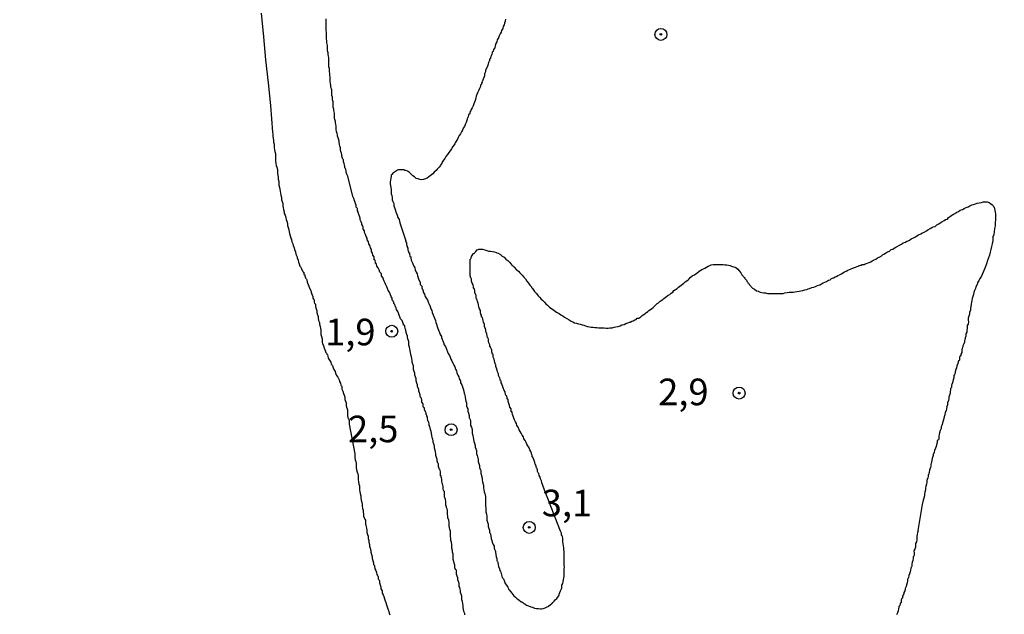
# Model space of a CAD drawing. Units: inches. Extents: x 192780 to 195189, y 1649350 to 1652125.
# Drawn here: x 194784 to 194877, y 1651806 to 1651862 of the extents above; entities that cross this region are included whole.
import ezdxf
from ezdxf.enums import TextEntityAlignment as Align

# ---------------------------------------------------------------- set-up
doc = ezdxf.new("R2010")
doc.units = ezdxf.units.IN
doc.header["$MEASUREMENT"] = 0
for name, color, linetype in [('IMAGEM', 7, 'Continuous'), ('V-CURVA_DE_NIVEL', 4, 'Continuous'), ('V-PONTO_DE_APARELHO', 4, 'Continuous'), ('V-TEXTO_DE_ALTIMETRIA', 7, 'Continuous')]:
    doc.layers.add(name, color=color, linetype=linetype)
picture_1 = doc.add_image_def('image1.jpg', size_in_pixel=(4015, 4626))

# ---------------------------------------------------------------- blocks, each defined once
blk = doc.blocks.new('805')
at = {"color": 0, "linetype": 'ByBlock', "lineweight": -2}
for radius in [0.562, 0.0806]:
    blk.add_circle((0.003, 0.002), radius, dxfattribs=at)

msp = doc.modelspace()

# ---------------------------------------------------------------- linework, layer by layer
at = {"layer": 'V-CURVA_DE_NIVEL'}
for points in [[(194806.93, 1651862.73), (194807.13, 1651860.49), (194807.33, 1651858.33), (194807.59, 1651856.18), (194807.78, 1651854.05), (194807.99, 1651851.53), (194808.02, 1651851.34), (194808.02, 1651851.16), (194808.04, 1651850.95), (194808.08, 1651850.78), (194808.08, 1651850.6), (194808.14, 1651850.39), (194808.14, 1651850.22), (194808.14, 1651850.05), (194808.17, 1651849.87), (194808.21, 1651849.7), (194808.25, 1651849.53), (194808.27, 1651849.36), (194808.27, 1651849.14), (194808.27, 1651848.97), (194808.27, 1651848.8), (194808.3, 1651848.58), (194808.34, 1651848.41), (194808.38, 1651848.24), (194808.45, 1651848.02), (194808.45, 1651847.85), (194808.45, 1651847.68), (194808.47, 1651847.46), (194808.51, 1651847.29), (194808.51, 1651847.12), (194808.57, 1651846.9), (194808.57, 1651846.73), (194808.57, 1651846.56), (194808.64, 1651846.34), (194808.68, 1651846.17), (194808.7, 1651846), (194808.73, 1651845.79), (194808.77, 1651845.61), (194808.83, 1651845.4), (194808.83, 1651845.18), (194808.9, 1651845.01), (194808.94, 1651844.84), (194808.96, 1651844.62), (194808.98, 1651844.45), (194809.03, 1651844.28), (194809.09, 1651844.06), (194809.09, 1651843.89), (194809.16, 1651843.72), (194809.24, 1651843.51), (194809.26, 1651843.33), (194809.33, 1651843.16), (194809.39, 1651842.95), (194809.39, 1651842.77), (194809.46, 1651842.56), (194809.52, 1651842.34), (194809.54, 1651842.17), (194809.59, 1651842), (194809.65, 1651841.78), (194809.72, 1651841.61), (194809.72, 1651841.55), (194809.78, 1651841.44), (194809.8, 1651841.22), (194809.89, 1651841.05), (194809.91, 1651840.88), (194810.02, 1651840.67), (194810.04, 1651840.49), (194810.15, 1651840.28), (194810.19, 1651840.06), (194810.28, 1651839.89), (194810.3, 1651839.72), (194810.38, 1651839.5), (194810.42, 1651839.33), (194810.49, 1651839.16), (194810.55, 1651838.94), (194810.64, 1651838.86), (194810.68, 1651838.77), (194810.75, 1651838.6), (194810.79, 1651838.53), (194810.81, 1651838.49), (194810.83, 1651838.43), (194810.87, 1651838.39), (194810.94, 1651838.36), (194810.94, 1651838.21), (194810.94, 1651838.15), (194811.01, 1651838.13), (194811.03, 1651838.04), (194811.07, 1651837.83), (194811.11, 1651837.78), (194811.11, 1651837.78), (194811.18, 1651837.72), (194811.2, 1651837.65), (194811.24, 1651837.44), (194811.33, 1651837.22), (194811.39, 1651837.05), (194811.46, 1651836.88), (194811.57, 1651836.66), (194811.63, 1651836.49), (194811.67, 1651836.32), (194811.76, 1651836.1), (194811.76, 1651836.04), (194811.78, 1651835.93), (194811.84, 1651835.84), (194811.89, 1651835.76), (194811.89, 1651835.65), (194811.91, 1651835.55), (194811.93, 1651835.44), (194812, 1651835.42), (194812.02, 1651835.37), (194812.02, 1651835.16), (194812.08, 1651834.94), (194812.15, 1651834.77), (194812.15, 1651834.6), (194812.21, 1651834.38), (194812.27, 1651834.21), (194812.27, 1651834.04), (194812.32, 1651833.82), (194812.4, 1651833.65), (194812.4, 1651833.48), (194812.45, 1651833.27), (194812.49, 1651833.09), (194812.53, 1651832.92), (194812.53, 1651832.71), (194812.53, 1651832.53), (194812.58, 1651832.32), (194812.66, 1651832.1), (194812.66, 1651831.93), (194812.66, 1651831.76), (194812.68, 1651831.63), (194812.75, 1651831.54), (194812.77, 1651831.46), (194812.81, 1651831.37), (194812.83, 1651831.2), (194812.9, 1651831.13), (194812.9, 1651831.02), (194812.96, 1651830.98), (194812.96, 1651830.92), (194812.98, 1651830.81), (194813.05, 1651830.77), (194813.09, 1651830.68), (194813.14, 1651830.62), (194813.18, 1651830.47), (194813.22, 1651830.3), (194813.35, 1651830.12), (194813.46, 1651829.91), (194813.5, 1651829.74), (194813.61, 1651829.61), (194813.69, 1651829.39), (194813.74, 1651829.22), (194813.87, 1651829.05), (194813.91, 1651828.88), (194814, 1651828.66), (194814.12, 1651828.51), (194814.25, 1651828.27), (194814.27, 1651828.1), (194814.38, 1651827.93), (194814.41, 1651827.76), (194814.47, 1651827.69), (194814.49, 1651827.61), (194814.51, 1651827.54), (194814.51, 1651827.37), (194814.6, 1651827.2), (194814.64, 1651826.98), (194814.71, 1651826.81), (194814.77, 1651826.64), (194814.77, 1651826.42), (194814.84, 1651826.25), (194814.9, 1651826.08), (194814.9, 1651825.86), (194814.94, 1651825.69), (194814.99, 1651825.52), (194815.03, 1651825.45), (194815.03, 1651825.31), (194815.03, 1651825.13), (194815.03, 1651824.92), (194815.07, 1651824.7), (194815.12, 1651824.63), (194815.14, 1651824.53), (194815.18, 1651824.44), (194815.2, 1651824.36), (194815.2, 1651824.14), (194815.2, 1651824.08), (194815.71, 1651821.31), (194815.72, 1651820.96), (194815.76, 1651820.74), (194815.8, 1651820.57), (194815.85, 1651820.4), (194815.85, 1651820.19), (194815.85, 1651820.01), (194815.89, 1651819.8), (194815.89, 1651819.8), (194815.95, 1651819.58), (194816, 1651819.41), (194816.02, 1651819.24), (194816.02, 1651819.02), (194816.02, 1651818.85), (194816.06, 1651818.68), (194816.1, 1651818.46), (194816.15, 1651818.29), (194816.15, 1651818.12), (194816.15, 1651817.91), (194816.19, 1651817.73), (194816.23, 1651817.56), (194816.28, 1651817.35), (194816.28, 1651817.17), (194816.32, 1651816.96), (194816.36, 1651816.74), (194816.4, 1651816.57), (194816.4, 1651816.4), (194816.45, 1651816.18), (194816.49, 1651816.01), (194816.51, 1651815.84), (194816.53, 1651815.62), (194816.53, 1651815.45), (194816.58, 1651815.28), (194816.62, 1651815.23), (194816.67, 1651815.15), (194816.71, 1651815.07), (194816.71, 1651814.89), (194816.71, 1651814.68), (194816.75, 1651814.61), (194816.77, 1651814.46), (194816.82, 1651814.29), (194816.84, 1651814.12), (194816.86, 1651813.9), (194816.9, 1651813.73), (194816.96, 1651813.56), (194816.96, 1651813.34), (194817.03, 1651813.17), (194817.03, 1651813), (194817.09, 1651812.79), (194817.09, 1651812.61), (194817.16, 1651812.44), (194817.22, 1651812.23), (194817.22, 1651812.05), (194817.29, 1651811.84), (194817.35, 1651811.62), (194817.35, 1651811.45), (194817.42, 1651811.28), (194817.48, 1651811.06), (194817.48, 1651810.89), (194817.55, 1651810.81), (194817.57, 1651810.72), (194817.61, 1651810.5), (194817.68, 1651810.33), (194817.74, 1651810.16), (194817.8, 1651809.95), (194817.85, 1651809.88), (194817.89, 1651809.79), (194817.91, 1651809.77), (194817.91, 1651809.7), (194817.91, 1651809.56), (194817.96, 1651809.49), (194818, 1651809.43), (194818.02, 1651809.34), (194818.04, 1651809.17), (194818.11, 1651809), (194818.17, 1651808.78), (194818.17, 1651808.61), (194818.28, 1651808.44), (194818.3, 1651808.22), (194818.38, 1651808.05), (194818.43, 1651807.88), (194818.49, 1651807.67), (194818.56, 1651807.49), (194818.62, 1651807.32), (194818.69, 1651807.11), (194818.77, 1651806.93), (194818.81, 1651806.72), (194818.92, 1651806.5), (194818.94, 1651806.33), (194819.01, 1651806.16)], [(194826.04, 1651806.16), (194826.04, 1651806.29), (194826, 1651806.42), (194825.96, 1651806.5), (194825.91, 1651806.89), (194825.91, 1651807.06), (194825.87, 1651807.23), (194825.83, 1651807.41), (194825.78, 1651807.58), (194825.78, 1651807.75), (194825.78, 1651807.92), (194825.72, 1651808.1), (194825.66, 1651808.27), (194825.66, 1651808.44), (194825.61, 1651808.61), (194825.59, 1651808.67), (194825.59, 1651808.67), (194825.57, 1651808.76), (194825.53, 1651808.78), (194825.53, 1651808.84), (194825.53, 1651808.96), (194825.53, 1651809.13), (194825.48, 1651809.21), (194825.46, 1651809.3), (194825.4, 1651809.47), (194825.4, 1651809.64), (194825.33, 1651809.82), (194825.27, 1651809.99), (194825.27, 1651810.16), (194825.27, 1651810.33), (194825.25, 1651810.4), (194825.18, 1651810.44), (194825.16, 1651810.48), (194825.14, 1651810.5), (194825.12, 1651810.59), (194825.1, 1651810.68), (194825.1, 1651810.85), (194825.05, 1651811.02), (194825.01, 1651811.19), (194824.97, 1651811.37), (194824.97, 1651811.54), (194824.97, 1651811.71), (194824.97, 1651811.88), (194824.9, 1651812.05), (194824.88, 1651812.23), (194824.84, 1651812.44), (194824.84, 1651812.61), (194824.84, 1651812.79), (194824.79, 1651813), (194824.75, 1651813.17), (194824.73, 1651813.34), (194824.71, 1651813.52), (194824.71, 1651813.69), (194824.71, 1651813.86), (194824.69, 1651814.03), (194824.64, 1651814.2), (194824.6, 1651814.38), (194824.58, 1651814.55), (194824.58, 1651814.72), (194824.58, 1651814.89), (194824.54, 1651815.07), (194824.47, 1651815.28), (194824.45, 1651815.45), (194824.43, 1651815.62), (194824.41, 1651815.8), (194824.41, 1651815.97), (194824.38, 1651816.14), (194824.36, 1651816.18), (194824.34, 1651816.23), (194824.32, 1651816.31), (194824.28, 1651816.49), (194824.28, 1651816.66), (194824.28, 1651816.83), (194824.24, 1651817), (194824.19, 1651817.09), (194824.19, 1651817.15), (194824.17, 1651817.17), (194824.15, 1651817.22), (194824.15, 1651817.35), (194824.15, 1651817.52), (194824.13, 1651817.69), (194824.13, 1651817.77), (194824.06, 1651817.86), (194824.02, 1651818.03), (194824.02, 1651818.21), (194824, 1651818.38), (194823.95, 1651818.46), (194823.93, 1651818.55), (194823.89, 1651818.72), (194823.89, 1651818.89), (194823.87, 1651819.07), (194823.83, 1651819.09), (194823.83, 1651819.22), (194823.78, 1651819.24), (194823.78, 1651819.28), (194823.76, 1651819.34), (194823.76, 1651819.41), (194823.76, 1651819.58), (194823.72, 1651819.76), (194823.7, 1651819.8), (194823.68, 1651819.84), (194823.63, 1651819.93), (194823.59, 1651820.1), (194823.59, 1651820.27), (194823.57, 1651820.35), (194823.52, 1651820.44), (194823.46, 1651820.62), (194823.46, 1651820.79), (194823.4, 1651820.96), (194823.33, 1651821.13), (194823.33, 1651821.3), (194823.31, 1651821.48), (194823.27, 1651821.65), (194823.2, 1651821.82), (194823.2, 1651821.99), (194823.18, 1651822.16), (194823.14, 1651822.23), (194823.14, 1651822.23), (194823.12, 1651822.29), (194823.09, 1651822.34), (194823.07, 1651822.4), (194823.07, 1651822.51), (194823.05, 1651822.68), (194823.03, 1651822.7), (194823.03, 1651822.79), (194822.99, 1651822.85), (194822.94, 1651823.03), (194822.92, 1651823.24), (194822.88, 1651823.41), (194822.82, 1651823.58), (194822.79, 1651823.76), (194822.75, 1651823.82), (194822.75, 1651823.91), (194822.71, 1651823.93), (194822.69, 1651823.95), (194822.69, 1651824.1), (194822.66, 1651824.27), (194822.62, 1651824.35), (194822.58, 1651824.44), (194822.56, 1651824.62), (194822.53, 1651824.79), (194822.49, 1651824.81), (194822.49, 1651824.92), (194822.45, 1651824.96), (194822.43, 1651824.98), (194822.43, 1651825.13), (194822.37, 1651825.26), (194822.26, 1651825.48), (194822.26, 1651825.61), (194822.19, 1651825.65), (194822.17, 1651825.65), (194822.13, 1651825.82), (194822.13, 1651825.99), (194822.02, 1651826.17), (194822, 1651826.34), (194821.98, 1651826.51), (194821.96, 1651826.55), (194821.91, 1651826.55), (194821.87, 1651826.68), (194821.87, 1651826.85), (194821.8, 1651827.03), (194821.74, 1651827.2), (194821.74, 1651827.37), (194821.68, 1651827.47), (194821.61, 1651827.63), (194821.61, 1651827.8), (194821.55, 1651827.95), (194821.48, 1651828.15), (194821.48, 1651828.36), (194821.42, 1651828.53), (194821.35, 1651828.7), (194821.35, 1651828.88), (194821.29, 1651829.05), (194821.24, 1651829.22), (194821.22, 1651829.39), (194821.22, 1651829.57), (194821.16, 1651829.74), (194821.09, 1651829.91), (194821.09, 1651830.08), (194821.07, 1651830.25), (194821.03, 1651830.43), (194820.97, 1651830.64), (194820.95, 1651830.81), (194820.92, 1651830.98), (194820.88, 1651831.16), (194820.86, 1651831.33), (194820.79, 1651831.5), (194820.79, 1651831.67), (194820.79, 1651831.85), (194820.73, 1651832.02), (194820.66, 1651832.19), (194820.66, 1651832.36), (194820.6, 1651832.53), (194820.54, 1651832.71), (194820.51, 1651832.92), (194820.47, 1651833.02), (194820.45, 1651833.09), (194820.41, 1651833.27), (194820.41, 1651833.33), (194820.34, 1651833.39), (194820.3, 1651833.39), (194820.28, 1651833.48), (194820.23, 1651833.65), (194820.15, 1651833.82), (194820.02, 1651834), (194819.95, 1651834.17), (194819.89, 1651834.34), (194819.82, 1651834.51), (194819.76, 1651834.69), (194819.63, 1651834.86), (194819.61, 1651835.03), (194819.57, 1651835.07), (194819.5, 1651835.2), (194819.48, 1651835.35), (194819.44, 1651835.37), (194819.42, 1651835.37), (194819.37, 1651835.42), (194819.37, 1651835.55), (194819.37, 1651835.55), (194819.33, 1651835.63), (194819.31, 1651835.67), (194819.29, 1651835.69), (194819.26, 1651835.72), (194819.24, 1651835.82), (194819.22, 1651835.93), (194819.16, 1651836.04), (194819.12, 1651836.04), (194819.12, 1651836.1), (194819.07, 1651836.25), (194818.96, 1651836.49), (194818.86, 1651836.66), (194818.79, 1651836.84), (194818.73, 1651837.01), (194818.62, 1651837.18), (194818.58, 1651837.35), (194818.47, 1651837.52), (194818.4, 1651837.7), (194818.34, 1651837.87), (194818.23, 1651838.04), (194818.21, 1651838.21), (194818.08, 1651838.39), (194818, 1651838.6), (194817.91, 1651838.77), (194817.78, 1651838.94), (194817.76, 1651839.12), (194817.72, 1651839.2), (194817.67, 1651839.2), (194817.65, 1651839.29), (194817.63, 1651839.46), (194817.59, 1651839.54), (194817.54, 1651839.54), (194817.52, 1651839.63), (194817.52, 1651839.81), (194817.41, 1651839.98), (194817.39, 1651840.15), (194817.29, 1651840.32), (194817.27, 1651840.49), (194817.18, 1651840.67), (194817.14, 1651840.88), (194817.03, 1651841.05), (194817.01, 1651841.22), (194816.88, 1651841.4), (194816.88, 1651841.57), (194816.77, 1651841.74), (194816.73, 1651841.91), (194816.62, 1651842.09), (194816.62, 1651842.26), (194816.51, 1651842.43), (194816.49, 1651842.6), (194816.43, 1651842.77), (194816.36, 1651842.84), (194816.36, 1651842.95), (194816.3, 1651843.12), (194816.23, 1651843.29), (194816.23, 1651843.46), (194816.15, 1651843.63), (194816.1, 1651843.81), (194816.04, 1651843.98), (194816.02, 1651844.06), (194815.97, 1651844.15), (194815.97, 1651844.32), (194815.95, 1651844.4), (194815.85, 1651844.49), (194815.85, 1651844.51), (194815.85, 1651844.67), (194815.78, 1651844.84), (194815.72, 1651845.01), (194815.67, 1651845.18), (194815.65, 1651845.22), (194815.63, 1651845.29), (194815.59, 1651845.36), (194815.52, 1651845.5), (194815.05, 1651847.4), (194814.97, 1651847.59), (194814.9, 1651847.76), (194814.9, 1651847.89), (194814.86, 1651848.02), (194814.86, 1651848.06), (194814.84, 1651848.08), (194814.81, 1651848.13), (194814.77, 1651848.2), (194814.77, 1651848.32), (194814.75, 1651848.45), (194814.71, 1651848.58), (194814.64, 1651848.75), (194814.64, 1651848.93), (194814.6, 1651849.01), (194814.55, 1651849.1), (194814.51, 1651849.27), (194814.51, 1651849.44), (194814.45, 1651849.57), (194814.41, 1651849.7), (194814.38, 1651849.87), (194814.36, 1651850.05), (194814.32, 1651850.22), (194814.28, 1651850.39), (194814.25, 1651850.56), (194814.25, 1651850.69), (194814.23, 1651850.78), (194814.23, 1651850.78), (194814.21, 1651850.82), (194814.15, 1651850.99), (194814.1, 1651851.16), (194814.08, 1651851.29), (194814.06, 1651851.42), (194814, 1651851.59), (194813.95, 1651851.77), (194813.95, 1651851.94), (194813.95, 1651852.11), (194813.93, 1651852.28), (194813.89, 1651852.41), (194813.89, 1651852.54), (194813.85, 1651852.71), (194813.82, 1651852.88), (194813.82, 1651853.01), (194813.82, 1651853.14), (194813.8, 1651853.32), (194813.78, 1651853.44), (194813.76, 1651853.57), (194813.74, 1651853.7), (194813.69, 1651853.87), (194813.69, 1651854.05), (194813.69, 1651854.22), (194813.67, 1651854.39), (194813.63, 1651854.56), (194813.61, 1651854.69), (194813.61, 1651854.82), (194813.57, 1651854.99), (194813.57, 1651855.17), (194813.57, 1651855.34), (194813.57, 1651855.51), (194813.53, 1651855.59), (194813.5, 1651855.68), (194813.46, 1651855.81), (194813.46, 1651855.94), (194813.42, 1651856.11), (194813.39, 1651856.28), (194813.39, 1651856.41), (194813.39, 1651856.54), (194813.39, 1651856.71), (194813.37, 1651856.89), (194813.37, 1651857.06), (194813.33, 1651857.23), (194813.33, 1651857.4), (194813.33, 1651857.53), (194813.29, 1651857.66), (194813.29, 1651857.83), (194813.26, 1651858), (194813.26, 1651858.13), (194813.26, 1651858.26), (194813.26, 1651858.44), (194813.26, 1651858.56), (194813.24, 1651858.69), (194813.2, 1651858.82), (194813.2, 1651858.99), (194813.16, 1651859.17), (194813.14, 1651859.34), (194813.14, 1651859.51), (194813.14, 1651859.68), (194813.12, 1651859.81), (194813.09, 1651859.94), (194813.09, 1651860.11), (194813.07, 1651860.29), (194813.07, 1651860.46), (194813.07, 1651860.63), (194813.07, 1651860.8), (194813.05, 1651860.93), (194813.03, 1651861.06), (194813.03, 1651861.23), (194813.03, 1651861.4), (194813.03, 1651861.53), (194813.03, 1651861.66), (194813.01, 1651861.83), (194813.03, 1651862.01), (194813.03, 1651862.18)], [(194829.87, 1651862.14), (194829.83, 1651861.96), (194829.79, 1651861.79), (194829.74, 1651861.62), (194829.66, 1651861.45), (194829.61, 1651861.27), (194829.5, 1651861.1), (194829.46, 1651860.93), (194829.36, 1651860.76), (194829.29, 1651860.59), (194829.23, 1651860.41), (194829.1, 1651860.2), (194829.07, 1651860.03), (194828.97, 1651859.85), (194828.9, 1651859.64), (194828.86, 1651859.47), (194828.75, 1651859.3), (194828.71, 1651859.12), (194828.62, 1651859.06), (194828.62, 1651858.95), (194828.6, 1651858.82), (194828.56, 1651858.78), (194828.52, 1651858.76), (194828.5, 1651858.61), (194828.47, 1651858.54), (194828.47, 1651858.46), (194828.43, 1651858.44), (194828.41, 1651858.41), (194828.37, 1651858.35), (194828.37, 1651858.26), (194828.34, 1651858.18), (194828.32, 1651858.13), (194828.28, 1651858.09), (194828.24, 1651857.92), (194828.17, 1651857.75), (194828.11, 1651857.57), (194828, 1651857.36), (194827.98, 1651857.19), (194827.91, 1651857.02), (194827.89, 1651856.84), (194827.83, 1651856.67), (194827.76, 1651856.5), (194827.72, 1651856.37), (194827.68, 1651856.33), (194827.7, 1651856.3), (194827.63, 1651856.15), (194827.61, 1651856.05), (194827.55, 1651855.98), (194827.51, 1651855.96), (194827.51, 1651855.81), (194827.42, 1651855.64), (194827.38, 1651855.47), (194827.27, 1651855.29), (194827.18, 1651855.08), (194827.12, 1651854.91), (194827.08, 1651854.73), (194827.03, 1651854.52), (194826.97, 1651854.35), (194826.9, 1651854.18), (194826.86, 1651854.09), (194826.82, 1651854), (194826.73, 1651853.83), (194826.65, 1651853.66), (194826.58, 1651853.49), (194826.52, 1651853.44), (194826.52, 1651853.32), (194826.52, 1651853.25), (194826.47, 1651853.21), (194826.41, 1651853.19), (194826.41, 1651853.14), (194826.36, 1651852.97), (194826.28, 1651852.8), (194826.23, 1651852.63), (194826.17, 1651852.45), (194826.08, 1651852.24), (194826.02, 1651852.07), (194825.91, 1651851.9), (194825.83, 1651851.72), (194825.74, 1651851.55), (194825.66, 1651851.38), (194825.66, 1651851.38), (194825.53, 1651851.21), (194825.44, 1651851.03), (194825.35, 1651850.86), (194825.25, 1651850.69), (194825.14, 1651850.52), (194825.1, 1651850.43), (194825.05, 1651850.35), (194824.92, 1651850.17), (194824.79, 1651849.96), (194824.67, 1651849.79), (194824.56, 1651849.61), (194824.41, 1651849.44), (194824.28, 1651849.23), (194824.17, 1651849.06), (194824.06, 1651848.9), (194823.93, 1651848.71), (194823.85, 1651848.54), (194823.81, 1651848.49), (194823.76, 1651848.41), (194823.63, 1651848.24), (194823.46, 1651848.06), (194823.36, 1651847.93), (194823.16, 1651847.76), (194823.05, 1651847.63), (194822.92, 1651847.52), (194822.8, 1651847.44), (194822.67, 1651847.33), (194822.52, 1651847.22), (194822.35, 1651847.16), (194822.17, 1651847.07), (194822, 1651847.05), (194821.83, 1651847.07), (194821.72, 1651847.1), (194821.66, 1651847.14), (194821.49, 1651847.18), (194821.31, 1651847.33), (194821.18, 1651847.44), (194820.97, 1651847.61), (194820.84, 1651847.74), (194820.67, 1651847.87), (194820.5, 1651847.93), (194820.43, 1651847.93), (194820.32, 1651847.98), (194820.15, 1651847.98), (194819.98, 1651848), (194819.81, 1651847.98), (194819.72, 1651847.96), (194819.63, 1651847.89), (194819.46, 1651847.78), (194819.31, 1651847.7), (194819.2, 1651847.55), (194819.16, 1651847.52), (194819.12, 1651847.48), (194819.12, 1651847.38), (194819.09, 1651847.21), (194819.07, 1651847.03), (194819.05, 1651846.86), (194819.05, 1651846.69), (194819.07, 1651846.52), (194819.1, 1651846.3), (194819.12, 1651846.13), (194819.12, 1651845.96), (194819.14, 1651845.74), (194819.2, 1651845.57), (194819.24, 1651845.4), (194819.24, 1651845.18), (194819.29, 1651845.01), (194819.37, 1651844.84), (194819.37, 1651844.62), (194819.44, 1651844.45), (194819.5, 1651844.28), (194819.57, 1651844.06), (194819.63, 1651843.89), (194819.7, 1651843.72), (194819.76, 1651843.51), (194819.87, 1651843.33), (194819.91, 1651843.16), (194819.94, 1651843.01), (194820.52, 1651841.32), (194820.49, 1651841.29), (194820.52, 1651841.22), (194820.56, 1651841.14), (194820.58, 1651840.97), (194820.64, 1651840.79), (194820.64, 1651840.73), (194820.71, 1651840.62), (194820.71, 1651840.45), (194820.73, 1651840.38), (194820.77, 1651840.34), (194820.77, 1651840.28), (194820.79, 1651840.19), (194820.84, 1651840.19), (194820.84, 1651840.06), (194820.88, 1651839.89), (194820.9, 1651839.85), (194820.97, 1651839.83), (194820.97, 1651839.72), (194821.01, 1651839.5), (194821.09, 1651839.33), (194821.18, 1651839.16), (194821.18, 1651839.16), (194821.27, 1651838.94), (194821.35, 1651838.77), (194821.4, 1651838.6), (194821.48, 1651838.39), (194821.57, 1651838.21), (194821.61, 1651838.04), (194821.68, 1651837.83), (194821.74, 1651837.65), (194821.85, 1651837.44), (194821.87, 1651837.22), (194822, 1651837.05), (194822, 1651836.88), (194822.13, 1651836.66), (194822.13, 1651836.49), (194822.26, 1651836.32), (194822.34, 1651836.1), (194822.43, 1651835.93), (194822.56, 1651835.76), (194822.62, 1651835.55), (194822.69, 1651835.37), (194822.79, 1651835.16), (194822.86, 1651834.94), (194822.94, 1651834.77), (194822.99, 1651834.6), (194823.07, 1651834.38), (194823.14, 1651834.21), (194823.2, 1651834.04), (194823.29, 1651833.82), (194823.33, 1651833.65), (194823.4, 1651833.48), (194823.46, 1651833.27), (194823.52, 1651833.09), (194823.59, 1651832.92), (194823.68, 1651832.71), (194823.72, 1651832.53), (194823.85, 1651832.34), (194823.87, 1651832.23), (194823.89, 1651832.15), (194823.93, 1651832.1), (194823.93, 1651832.04), (194823.98, 1651831.93), (194824.06, 1651831.76), (194824.11, 1651831.54), (194824.24, 1651831.39), (194824.41, 1651830.9), (194824.49, 1651830.73), (194824.62, 1651830.55), (194824.67, 1651830.38), (194824.75, 1651830.21), (194824.84, 1651830.04), (194824.92, 1651829.82), (194825.01, 1651829.65), (194825.12, 1651829.48), (194825.18, 1651829.26), (194825.27, 1651829.09), (194825.31, 1651828.92), (194825.4, 1651828.7), (194825.48, 1651828.53), (194825.53, 1651828.36), (194825.66, 1651828.15), (194825.66, 1651827.97), (194825.76, 1651827.8), (194825.83, 1651827.59), (194825.91, 1651827.41), (194825.96, 1651827.2), (194825.98, 1651826.98), (194826.02, 1651826.94), (194826.04, 1651826.81), (194826.09, 1651826.64), (194826.11, 1651826.42), (194826.15, 1651826.25), (194826.21, 1651826.08), (194826.21, 1651825.86), (194826.21, 1651825.76), (194826.28, 1651825.69), (194826.28, 1651825.63), (194826.32, 1651825.52), (194826.34, 1651825.31), (194826.41, 1651825.13), (194826.47, 1651824.92), (194826.47, 1651824.7), (194826.49, 1651824.64), (194826.52, 1651824.59), (194826.54, 1651824.53), (194826.58, 1651824.36), (194826.6, 1651824.14), (194826.6, 1651823.97), (194826.67, 1651823.8), (194826.73, 1651823.58), (194826.73, 1651823.41), (194826.73, 1651823.24), (194826.79, 1651823.03), (194826.82, 1651822.85), (194826.86, 1651822.68), (194826.9, 1651822.47), (194826.97, 1651822.29), (194827.03, 1651822.08), (194827.03, 1651821.86), (194827.08, 1651821.82), (194827.08, 1651821.73), (194827.08, 1651821.73), (194827.12, 1651821.69), (194827.14, 1651821.65), (194827.16, 1651821.52), (194827.16, 1651821.3), (194827.2, 1651821.13), (194827.25, 1651821.02), (194827.27, 1651820.96), (194827.29, 1651820.74), (194827.31, 1651820.57), (194827.33, 1651820.5), (194827.38, 1651820.4), (194827.42, 1651820.19), (194827.44, 1651820.01), (194827.46, 1651819.95), (194827.46, 1651819.88), (194827.51, 1651819.8), (194827.55, 1651819.73), (194827.55, 1651819.58), (194827.57, 1651819.41), (194827.59, 1651819.39), (194827.63, 1651819.24), (194827.68, 1651819.02), (194827.68, 1651818.85), (194827.72, 1651818.68), (194827.76, 1651818.46), (194827.81, 1651818.29), (194827.81, 1651818.12), (194827.83, 1651817.91), (194827.87, 1651817.73), (194827.89, 1651817.64), (194827.94, 1651817.56), (194827.96, 1651817.41), (194827.98, 1651817.35), (194827.98, 1651817.17), (194827.98, 1651816.96), (194827.98, 1651816.74), (194828, 1651816.57), (194828, 1651816.4), (194828.02, 1651816.18), (194828.04, 1651816.01), (194828.04, 1651815.84), (194828.08, 1651815.62), (194828.11, 1651815.45), (194828.11, 1651815.28), (194828.13, 1651815.07), (194828.17, 1651814.89), (194828.24, 1651814.68), (194828.24, 1651814.46), (194828.3, 1651814.29), (194828.37, 1651814.12), (194828.37, 1651813.9), (194828.43, 1651813.84), (194828.45, 1651813.75), (194828.47, 1651813.73), (194828.5, 1651813.56), (194828.52, 1651813.34), (194828.56, 1651813.26), (194828.6, 1651813.17), (194828.62, 1651813), (194828.71, 1651812.79), (194828.8, 1651812.61), (194828.8, 1651812.44), (194828.84, 1651812.33), (194828.9, 1651812.23), (194828.9, 1651812.2), (194828.93, 1651812.16), (194828.93, 1651812.05), (194828.95, 1651811.84), (194829.01, 1651811.62), (194829.05, 1651811.45), (194829.07, 1651811.28), (194829.1, 1651811.23), (194829.12, 1651811.19), (194829.14, 1651811.12), (194829.16, 1651811.06), (194829.18, 1651810.89), (194829.23, 1651810.72), (194829.31, 1651810.5), (194829.33, 1651810.33), (194829.4, 1651810.24), (194829.44, 1651810.18), (194829.57, 1651809.69), (194829.68, 1651809.54), (194829.79, 1651809.3), (194829.83, 1651809.13), (194829.96, 1651808.96), (194830.09, 1651808.76), (194830.11, 1651808.71), (194830.15, 1651808.59), (194830.22, 1651808.53), (194830.35, 1651808.35), (194830.47, 1651808.2), (194830.67, 1651807.97), (194830.82, 1651807.83), (194830.97, 1651807.68), (194831.12, 1651807.58), (194831.34, 1651807.4), (194831.44, 1651807.4), (194831.47, 1651807.32), (194831.51, 1651807.32), (194831.51, 1651807.32), (194831.57, 1651807.27), (194831.61, 1651807.25), (194831.68, 1651807.21), (194831.85, 1651807.08), (194832.03, 1651807.02), (194832.24, 1651806.93), (194832.41, 1651806.89), (194832.59, 1651806.8), (194832.8, 1651806.76), (194832.97, 1651806.76), (194833.14, 1651806.72), (194833.27, 1651806.74), (194833.4, 1651806.76), (194833.6, 1651806.84), (194833.79, 1651806.91), (194833.88, 1651806.95), (194833.92, 1651806.99), (194834.09, 1651807.13), (194834.22, 1651807.19), (194834.32, 1651807.34), (194834.46, 1651807.45), (194834.54, 1651807.58), (194834.69, 1651807.71), (194834.84, 1651807.92), (194834.88, 1651807.96), (194834.91, 1651808.05), (194834.93, 1651808.1), (194834.99, 1651808.27), (194835.03, 1651808.44), (194835.12, 1651808.61), (194835.12, 1651808.65), (194835.16, 1651808.67), (194835.16, 1651808.78), (194835.18, 1651808.96), (194835.27, 1651809.13), (194835.29, 1651809.3), (194835.31, 1651809.47), (194835.36, 1651809.64), (194835.38, 1651809.82), (194835.4, 1651809.99), (194835.4, 1651810.16), (194835.38, 1651810.33), (194835.38, 1651810.5), (194835.42, 1651810.68), (194835.38, 1651810.85), (194835.38, 1651811.02), (194835.4, 1651811.12), (194835.4, 1651811.28), (194835.4, 1651811.45), (194835.38, 1651811.62), (194835.38, 1651811.8), (194835.38, 1651811.97), (194835.38, 1651812.14), (194835.36, 1651812.31), (194835.36, 1651812.48), (194835.31, 1651812.66), (194835.29, 1651812.83), (194835.27, 1651813), (194835.27, 1651813.17), (194835.25, 1651813.34), (194835.23, 1651813.52), (194835.21, 1651813.58), (194835.16, 1651813.58), (194835.14, 1651813.69), (194835.12, 1651813.86), (194835.03, 1651814.03), (194834.99, 1651814.18), (194833.42, 1651818.24), (194833.4, 1651818.27), (194833.36, 1651818.42), (194833.29, 1651818.59), (194833.25, 1651818.77), (194833.16, 1651818.94), (194833.12, 1651819.11), (194833.03, 1651819.28), (194832.99, 1651819.45), (194832.95, 1651819.52), (194832.88, 1651819.63), (194832.88, 1651819.8), (194832.84, 1651819.88), (194832.82, 1651819.95), (194832.8, 1651819.97), (194832.75, 1651820.14), (194832.69, 1651820.31), (194832.65, 1651820.33), (194832.63, 1651820.49), (194832.58, 1651820.66), (194832.5, 1651820.83), (194832.43, 1651821), (194832.39, 1651821.02), (194832.37, 1651821.18), (194832.32, 1651821.3), (194832.3, 1651821.35), (194832.24, 1651821.52), (194832.15, 1651821.69), (194832.09, 1651821.86), (194831.98, 1651822.04), (194831.89, 1651822.21), (194831.81, 1651822.38), (194831.72, 1651822.55), (194831.72, 1651822.55), (194831.61, 1651822.72), (194831.55, 1651822.9), (194831.44, 1651823.07), (194831.33, 1651823.24), (194831.25, 1651823.41), (194831.16, 1651823.56), (194831.05, 1651823.8), (194830.95, 1651823.97), (194830.9, 1651824.14), (194830.82, 1651824.32), (194830.73, 1651824.49), (194830.65, 1651824.66), (194830.58, 1651824.83), (194830.52, 1651825), (194830.49, 1651825.18), (194830.5, 1651825.24), (194830.41, 1651825.26), (194830.39, 1651825.35), (194830.39, 1651825.52), (194830.28, 1651825.69), (194830.26, 1651825.86), (194830.19, 1651826.04), (194830.13, 1651826.21), (194830.11, 1651826.38), (194830.09, 1651826.44), (194830.04, 1651826.44), (194830.02, 1651826.55), (194830, 1651826.73), (194829.91, 1651826.81), (194829.89, 1651826.79), (194829.87, 1651826.9), (194829.85, 1651827.07), (194829.83, 1651827.13), (194829.74, 1651827.24), (194829.74, 1651827.3), (194829.7, 1651827.41), (194829.61, 1651827.59), (194829.55, 1651827.8), (194829.53, 1651827.82), (194829.53, 1651827.89), (194829.48, 1651827.97), (194829.46, 1651828.12), (194829.42, 1651828.15), (194829.4, 1651828.15), (194829.36, 1651828.23), (194829.36, 1651828.36), (194829.31, 1651828.49), (194829.23, 1651828.66), (194829.2, 1651828.83), (194829.12, 1651829.01), (194829.1, 1651829.18), (194829.03, 1651829.35), (194828.97, 1651829.52), (194828.97, 1651829.67), (194828.93, 1651829.69), (194828.86, 1651829.87), (194828.84, 1651830.04), (194828.8, 1651830.21), (194828.77, 1651830.27), (194828.71, 1651830.38), (194828.71, 1651830.55), (194828.71, 1651830.64), (194828.65, 1651830.68), (194828.65, 1651830.7), (194828.62, 1651830.73), (194828.62, 1651830.81), (194828.58, 1651830.86), (194828.58, 1651831.03), (194828.52, 1651831.2), (194828.5, 1651831.22), (194828.45, 1651831.29), (194828.45, 1651831.35), (194828.41, 1651831.37), (194828.41, 1651831.54), (194828.32, 1651831.72), (194828.28, 1651831.89), (194828.28, 1651832.06), (194828.26, 1651832.17), (194828.19, 1651832.23), (194828.17, 1651832.25), (194828.15, 1651832.4), (194828.13, 1651832.58), (194828.06, 1651832.75), (194828.02, 1651832.79), (194828.02, 1651832.92), (194827.98, 1651833.09), (194827.94, 1651833.18), (194827.89, 1651833.27), (194827.89, 1651833.48), (194827.89, 1651833.54), (194827.85, 1651833.56), (194827.81, 1651833.63), (194827.76, 1651833.82), (194827.74, 1651834), (194827.7, 1651834.1), (194827.68, 1651834.13), (194827.63, 1651834.17), (194827.63, 1651834.34), (194827.57, 1651834.44), (194827.51, 1651834.6), (194827.51, 1651834.6), (194827.51, 1651834.77), (194827.42, 1651834.94), (194827.38, 1651835.12), (194827.33, 1651835.29), (194827.29, 1651835.46), (194827.25, 1651835.63), (194827.2, 1651835.8), (194827.16, 1651835.84), (194827.12, 1651835.98), (194827.12, 1651836.15), (194827.08, 1651836.32), (194827.03, 1651836.34), (194826.99, 1651836.49), (194826.99, 1651836.66), (194826.92, 1651836.84), (194826.88, 1651836.86), (194826.86, 1651837.01), (194826.82, 1651837.18), (194826.73, 1651837.35), (194826.69, 1651837.52), (194826.69, 1651837.7), (194826.69, 1651837.76), (194826.65, 1651837.8), (194826.6, 1651837.87), (194826.6, 1651838.02), (194826.56, 1651838.04), (194826.56, 1651838.08), (194826.56, 1651838.21), (194826.56, 1651838.39), (194826.56, 1651838.6), (194826.54, 1651838.77), (194826.54, 1651838.94), (194826.56, 1651839.09), (194826.56, 1651839.33), (194826.56, 1651839.5), (194826.56, 1651839.59), (194826.6, 1651839.61), (194826.63, 1651839.65), (194826.65, 1651839.68), (194826.69, 1651839.85), (194826.79, 1651840.02), (194826.79, 1651840.04), (194826.86, 1651840.13), (194826.95, 1651840.15), (194826.99, 1651840.21), (194827.08, 1651840.32), (194827.2, 1651840.47), (194827.29, 1651840.51), (194827.38, 1651840.53), (194827.55, 1651840.53), (194827.72, 1651840.53), (194827.94, 1651840.47), (194828.11, 1651840.42), (194828.28, 1651840.36), (194828.46, 1651840.34), (194828.84, 1651840.28), (194829.01, 1651840.21), (194829.07, 1651840.19), (194829.19, 1651840.15), (194829.4, 1651840.04), (194829.57, 1651839.89), (194829.75, 1651839.78), (194829.91, 1651839.61), (194830.09, 1651839.48), (194830.24, 1651839.33), (194830.41, 1651839.12), (194830.48, 1651839.07), (194830.48, 1651839), (194830.56, 1651838.98), (194830.62, 1651838.94), (194830.65, 1651838.88), (194830.69, 1651838.84), (194830.92, 1651838.6), (194831.08, 1651838.47), (194831.23, 1651838.3), (194831.44, 1651838.08), (194831.6, 1651837.91), (194831.75, 1651837.74), (194831.89, 1651837.52), (194832.02, 1651837.35), (194832.17, 1651837.14), (194832.28, 1651837.03), (194832.33, 1651837), (194832.33, 1651836.92), (194832.41, 1651836.84), (194832.54, 1651836.66), (194832.61, 1651836.56), (194832.67, 1651836.49), (194832.8, 1651836.36), (194832.95, 1651836.15), (194833.06, 1651836.04), (194833.23, 1651835.85), (194833.34, 1651835.73), (194833.53, 1651835.55), (194833.66, 1651835.41), (194833.81, 1651835.26), (194834.02, 1651835.09), (194834.22, 1651834.94), (194834.39, 1651834.83), (194834.56, 1651834.68), (194834.56, 1651834.68), (194834.74, 1651834.6), (194834.91, 1651834.49), (194835.08, 1651834.36), (194835.25, 1651834.27), (194835.43, 1651834.14), (194835.62, 1651834.01), (194835.86, 1651833.88), (194836.03, 1651833.78), (194836.2, 1651833.71), (194836.37, 1651833.61), (194836.54, 1651833.58), (194836.72, 1651833.52), (194836.89, 1651833.48), (194837.06, 1651833.41), (194837.23, 1651833.39), (194837.4, 1651833.33), (194837.58, 1651833.26), (194837.64, 1651833.26), (194837.75, 1651833.24), (194837.92, 1651833.22), (194838.05, 1651833.2), (194838.09, 1651833.2), (194838.26, 1651833.18), (194838.44, 1651833.18), (194838.61, 1651833.13), (194838.78, 1651833.13), (194838.95, 1651833.13), (194839.13, 1651833.13), (194839.34, 1651833.11), (194839.51, 1651833.11), (194839.68, 1651833.13), (194839.9, 1651833.15), (194840.07, 1651833.2), (194840.24, 1651833.24), (194840.46, 1651833.28), (194840.63, 1651833.33), (194840.8, 1651833.41), (194841.02, 1651833.45), (194841.19, 1651833.54), (194841.36, 1651833.61), (194841.45, 1651833.65), (194841.51, 1651833.67), (194841.58, 1651833.69), (194841.73, 1651833.76), (194841.88, 1651833.8), (194842.03, 1651833.91), (194842.14, 1651833.93), (194842.24, 1651834.04), (194842.4, 1651834.06), (194842.59, 1651834.19), (194842.72, 1651834.29), (194842.87, 1651834.4), (194843.02, 1651834.51), (194843.06, 1651834.55), (194843.12, 1651834.6), (194843.23, 1651834.68), (194843.34, 1651834.77), (194843.49, 1651834.87), (194843.62, 1651834.96), (194843.75, 1651835.07), (194843.86, 1651835.18), (194843.98, 1651835.28), (194844.13, 1651835.44), (194844.25, 1651835.5), (194844.39, 1651835.65), (194844.5, 1651835.71), (194844.65, 1651835.82), (194844.76, 1651835.91), (194844.87, 1651835.99), (194845, 1651836.08), (194845.17, 1651836.21), (194845.32, 1651836.27), (194845.4, 1651836.36), (194845.45, 1651836.41), (194845.6, 1651836.51), (194845.7, 1651836.64), (194845.84, 1651836.75), (194846.01, 1651836.85), (194846.12, 1651836.96), (194846.26, 1651837.05), (194846.39, 1651837.15), (194846.5, 1651837.24), (194846.63, 1651837.35), (194846.76, 1651837.46), (194846.91, 1651837.56), (194847.02, 1651837.67), (194847.13, 1651837.76), (194847.23, 1651837.86), (194847.4, 1651838.02), (194847.56, 1651838.08), (194847.75, 1651838.23), (194847.88, 1651838.32), (194848.03, 1651838.45), (194848.16, 1651838.53), (194848.31, 1651838.64), (194848.42, 1651838.66), (194848.59, 1651838.75), (194848.76, 1651838.83), (194848.91, 1651838.94), (194849.02, 1651838.98), (194849.02, 1651838.98), (194849.19, 1651839.05), (194849.37, 1651839.09), (194849.58, 1651839.09), (194849.75, 1651839.09), (194849.92, 1651839.11), (194850.14, 1651839.11), (194850.31, 1651839.09), (194850.48, 1651839.07), (194850.66, 1651839.05), (194850.83, 1651839.03), (194851, 1651839), (194851.02, 1651838.96), (194851.1, 1651838.94), (194851.17, 1651838.92), (194851.34, 1651838.88), (194851.52, 1651838.81), (194851.69, 1651838.66), (194851.84, 1651838.51), (194851.99, 1651838.3), (194852.09, 1651838.13), (194852.2, 1651838.01), (194852.23, 1651837.95), (194852.29, 1651837.91), (194852.33, 1651837.89), (194852.33, 1651837.83), (194852.37, 1651837.78), (194852.46, 1651837.69), (194852.53, 1651837.63), (194852.59, 1651837.48), (194852.61, 1651837.42), (194852.65, 1651837.37), (194852.7, 1651837.35), (194852.72, 1651837.31), (194852.76, 1651837.22), (194852.8, 1651837.18), (194852.85, 1651837.13), (194852.91, 1651837.05), (194852.95, 1651837.01), (194853.09, 1651836.88), (194853.28, 1651836.77), (194853.45, 1651836.62), (194853.62, 1651836.58), (194853.8, 1651836.49), (194853.97, 1651836.45), (194854.14, 1651836.42), (194854.31, 1651836.42), (194854.49, 1651836.36), (194854.66, 1651836.36), (194854.83, 1651836.36), (194855, 1651836.36), (194855.22, 1651836.36), (194855.39, 1651836.36), (194855.56, 1651836.36), (194855.78, 1651836.36), (194855.95, 1651836.38), (194856.12, 1651836.42), (194856.34, 1651836.47), (194856.51, 1651836.49), (194856.68, 1651836.49), (194856.89, 1651836.51), (194857.07, 1651836.53), (194857.24, 1651836.55), (194857.45, 1651836.6), (194857.63, 1651836.62), (194857.8, 1651836.66), (194858.01, 1651836.7), (194858.19, 1651836.75), (194858.31, 1651836.81), (194858.44, 1651836.85), (194858.66, 1651836.94), (194858.83, 1651836.98), (194859, 1651837.03), (194859.2, 1651837.13), (194859.39, 1651837.2), (194859.56, 1651837.28), (194859.73, 1651837.37), (194859.86, 1651837.43), (194860.04, 1651837.5), (194860.23, 1651837.63), (194860.38, 1651837.67), (194860.51, 1651837.78), (194860.68, 1651837.84), (194860.85, 1651837.93), (194860.98, 1651837.97), (194861.11, 1651838.06), (194861.24, 1651838.12), (194861.43, 1651838.23), (194861.58, 1651838.32), (194861.73, 1651838.4), (194861.89, 1651838.47), (194862.05, 1651838.55), (194862.19, 1651838.64), (194862.36, 1651838.7), (194862.57, 1651838.79), (194862.75, 1651838.86), (194862.92, 1651838.9), (194863, 1651838.94), (194863.04, 1651838.98), (194863.07, 1651838.98), (194863.15, 1651839), (194863.15, 1651839), (194863.22, 1651839.03), (194863.33, 1651839.03), (194863.39, 1651839.09), (194863.56, 1651839.11), (194863.67, 1651839.16), (194863.78, 1651839.2), (194863.95, 1651839.24), (194864.12, 1651839.33), (194864.19, 1651839.35), (194864.32, 1651839.44), (194864.51, 1651839.54), (194864.68, 1651839.59), (194864.81, 1651839.72), (194864.98, 1651839.8), (194865.16, 1651839.89), (194865.3, 1651840), (194865.41, 1651840.06), (194865.56, 1651840.15), (194865.76, 1651840.28), (194865.95, 1651840.36), (194866.1, 1651840.49), (194866.27, 1651840.53), (194866.4, 1651840.62), (194866.53, 1651840.71), (194866.68, 1651840.79), (194866.88, 1651840.92), (194867.09, 1651841.01), (194867.24, 1651841.12), (194867.44, 1651841.18), (194867.58, 1651841.29), (194867.69, 1651841.31), (194867.82, 1651841.39), (194868, 1651841.52), (194868.21, 1651841.61), (194868.38, 1651841.7), (194868.53, 1651841.78), (194868.68, 1651841.87), (194868.9, 1651841.98), (194869.05, 1651842.06), (194869.2, 1651842.13), (194869.42, 1651842.25), (194869.56, 1651842.34), (194869.76, 1651842.47), (194869.93, 1651842.56), (194870.06, 1651842.64), (194870.23, 1651842.68), (194870.4, 1651842.81), (194870.57, 1651842.92), (194870.71, 1651843.01), (194870.88, 1651843.09), (194871.07, 1651843.22), (194871.22, 1651843.31), (194871.39, 1651843.37), (194871.5, 1651843.51), (194871.67, 1651843.63), (194871.82, 1651843.72), (194871.89, 1651843.78), (194871.95, 1651843.8), (194871.97, 1651843.8), (194872.02, 1651843.85), (194872.08, 1651843.89), (194872.27, 1651844), (194872.43, 1651844.08), (194872.6, 1651844.19), (194872.81, 1651844.28), (194872.96, 1651844.36), (194873.16, 1651844.45), (194873.35, 1651844.53), (194873.5, 1651844.62), (194873.67, 1651844.71), (194873.85, 1651844.75), (194874.02, 1651844.79), (194874.19, 1651844.86), (194874.36, 1651844.9), (194874.58, 1651844.92), (194874.75, 1651844.97), (194874.92, 1651844.97), (194875.14, 1651844.97), (194875.31, 1651844.92), (194875.48, 1651844.81), (194875.63, 1651844.71), (194875.65, 1651844.66), (194875.72, 1651844.54), (194875.78, 1651844.47), (194875.91, 1651843.85), (194875.91, 1651843.59), (194875.91, 1651843.29), (194875.89, 1651843.03), (194875.87, 1651842.73), (194875.8, 1651842.47), (194875.78, 1651842.17), (194875.74, 1651841.91), (194875.71, 1651841.82), (194875.67, 1651841.72), (194875.65, 1651841.61), (194875.65, 1651841.35), (194875.61, 1651841.05), (194875.54, 1651840.79), (194875.46, 1651840.49), (194875.41, 1651840.24), (194875.41, 1651840.24), (194875.33, 1651839.98), (194875.24, 1651839.72), (194875.15, 1651839.46), (194875.07, 1651839.16), (194874.96, 1651838.9), (194874.85, 1651838.6), (194874.55, 1651837.95), (194874.45, 1651837.78), (194874.34, 1651837.57), (194874.21, 1651837.4), (194874.23, 1651837.37), (194874.17, 1651837.22), (194874.06, 1651837.01), (194874.02, 1651836.84), (194873.93, 1651836.66), (194873.86, 1651836.45), (194873.84, 1651836.28), (194873.78, 1651836.1), (194873.71, 1651835.89), (194873.69, 1651835.72), (194873.65, 1651835.55), (194873.61, 1651835.37), (194873.59, 1651835.16), (194873.56, 1651834.99), (194873.56, 1651834.81), (194873.48, 1651834.6), (194873.46, 1651834.43), (194873.41, 1651834.25), (194873.35, 1651834.04), (194873.33, 1651833.87), (194873.37, 1651833.7), (194873.35, 1651833.52), (194873.35, 1651833.46), (194873.3, 1651833.46), (194873.26, 1651833.35), (194873.24, 1651833.27), (194873.24, 1651833.09), (194873.22, 1651832.92), (194873.2, 1651832.75), (194873.13, 1651832.58), (194873.11, 1651832.36), (194873.07, 1651832.19), (194873.07, 1651832.08), (194873.03, 1651832.02), (194873, 1651831.97), (194872.98, 1651831.95), (194872.98, 1651831.8), (194872.94, 1651831.63), (194872.85, 1651831.46), (194872.83, 1651831.35), (194872.79, 1651831.24), (194872.73, 1651831.07), (194872.73, 1651830.9), (194872.73, 1651830.83), (194872.64, 1651830.68), (194872.64, 1651830.51), (194872.55, 1651830.45), (194872.53, 1651830.34), (194872.51, 1651830.12), (194872.49, 1651830.04), (194872.44, 1651830.04), (194872.4, 1651829.95), (194872.38, 1651829.78), (194872.27, 1651829.57), (194872.25, 1651829.39), (194872.17, 1651829.22), (194872.12, 1651829.01), (194872.12, 1651828.88), (194872.08, 1651828.83), (194872.04, 1651828.77), (194871.99, 1651828.66), (194871.99, 1651828.45), (194871.93, 1651828.27), (194871.91, 1651828.1), (194871.84, 1651827.89), (194871.8, 1651827.88), (194871.78, 1651827.71), (194871.76, 1651827.54), (194871.69, 1651827.45), (194871.67, 1651827.33), (194871.65, 1651827.16), (194871.65, 1651826.98), (194871.58, 1651826.81), (194871.52, 1651826.64), (194871.52, 1651826.47), (194871.48, 1651826.3), (194871.39, 1651826.08), (194871.39, 1651825.91), (194871.35, 1651825.74), (194871.31, 1651825.52), (194871.26, 1651825.35), (194871.22, 1651825.3), (194871.2, 1651825.22), (194871.18, 1651825.18), (194871.15, 1651824.96), (194871.07, 1651824.79), (194871.05, 1651824.62), (194870.98, 1651824.4), (194870.92, 1651824.23), (194870.9, 1651824.06), (194870.9, 1651824.06), (194870.85, 1651823.97), (194870.79, 1651823.84), (194870.79, 1651823.67), (194870.72, 1651823.5), (194870.66, 1651823.28), (194870.62, 1651823.11), (194870.57, 1651822.94), (194870.57, 1651822.72), (194870.55, 1651822.63), (194870.46, 1651822.55), (194870.44, 1651822.53), (194870.44, 1651822.38), (194870.38, 1651822.16), (194870.32, 1651821.99), (194870.27, 1651821.82), (194870.19, 1651821.61), (194870.16, 1651821.43), (194870.12, 1651821.41), (194870.12, 1651821.32), (194870.06, 1651821.26), (194870.06, 1651821.13), (194870.03, 1651821.05), (194869.95, 1651820.87), (194869.93, 1651820.7), (194869.91, 1651820.49), (194869.86, 1651820.44), (194869.84, 1651820.31), (194869.84, 1651820.14), (194869.8, 1651820.03), (194869.76, 1651819.93), (194869.71, 1651819.84), (194869.71, 1651819.76), (194869.69, 1651819.58), (194869.69, 1651819.52), (194869.65, 1651819.47), (194869.6, 1651819.37), (194869.58, 1651819.28), (194869.58, 1651819.2), (194869.56, 1651819.02), (194869.52, 1651818.98), (194869.46, 1651818.81), (194869.46, 1651818.64), (194869.43, 1651818.46), (194869.35, 1651818.25), (194869.33, 1651818.08), (194869.33, 1651817.91), (194869.28, 1651817.69), (194869.24, 1651817.52), (194869.24, 1651817.35), (194869.18, 1651817.13), (194869.11, 1651816.96), (194869.03, 1651816.53), (194868.62, 1651814.11), (194868.64, 1651814.05), (194868.62, 1651813.97), (194868.59, 1651813.9), (194868.55, 1651813.73), (194868.51, 1651813.56), (194868.51, 1651813.39), (194868.51, 1651813.22), (194868.47, 1651813.04), (194868.38, 1651812.87), (194868.38, 1651812.7), (194868.38, 1651812.53), (194868.32, 1651812.35), (194868.25, 1651812.18), (194868.27, 1651812.01), (194868.27, 1651811.84), (194868.23, 1651811.67), (194868.18, 1651811.62), (194868.16, 1651811.6), (194868.16, 1651811.45), (194868.14, 1651811.28), (194868.08, 1651811.11), (194868.04, 1651810.94), (194868.04, 1651810.76), (194867.97, 1651810.61), (194867.95, 1651810.55), (194867.91, 1651810.38), (194867.88, 1651810.2), (194867.86, 1651810.11), (194867.82, 1651810.03), (194867.78, 1651809.86), (194867.73, 1651809.69), (194867.69, 1651809.6), (194867.65, 1651809.52), (194867.65, 1651809.34), (194867.61, 1651809.17), (194867.56, 1651809), (194867.5, 1651808.83), (194867.43, 1651808.65), (194867.43, 1651808.57), (194867.39, 1651808.44), (194867.3, 1651808.27), (194867.3, 1651808.12), (194867.26, 1651808.1), (194867.24, 1651808.03), (194867.17, 1651807.92), (194867.17, 1651807.75), (194867.13, 1651807.73), (194867.13, 1651807.73), (194867.09, 1651807.69), (194867.09, 1651807.62), (194867.05, 1651807.58), (194867.05, 1651807.41), (194867.03, 1651807.36), (194866.94, 1651807.23), (194866.92, 1651807.06), (194866.87, 1651807), (194866.83, 1651806.89), (194866.81, 1651806.72), (194866.77, 1651806.55), (194866.7, 1651806.37), (194866.62, 1651806.16)]]:
    msp.add_lwpolyline(points, dxfattribs=at)

# ---------------------------------------------------------------- block references
at = {"layer": 'V-PONTO_DE_APARELHO', "xscale": 0.999998301267624, "yscale": 0.999998301267624, "zscale": 0.999998301267624}
for p in [(194844.47, 1651860.72), (194819.18, 1651832.82), (194851.82, 1651827.01), (194824.76, 1651823.57), (194832.1, 1651814.39)]:
    msp.add_blockref('805', p, dxfattribs=at)

# ---------------------------------------------------------------- texts
at = {"layer": 'V-TEXTO_DE_ALTIMETRIA'}
for s, p in [('1,9', (194812.93, 1651830.72)), ('2,9', (194844.22, 1651825.09)), ('2,5', (194815.08, 1651821.61)), ('3,1', (194833.28, 1651814.65))]:
    msp.add_text(s, height=2.5, dxfattribs=at).set_placement(p, align=Align.BOTTOM_LEFT)

# ---------------------------------------------------------------- referenced raster images: frames only (the image files are external)
at = {"layer": 'IMAGEM'}
image = msp.add_image(picture_1, insert=(192782.03, 1649351.756), size_in_units=(2406.789, 2773.053), dxfattribs=at)
image.dxf.flags = 7

doc.saveas('drawing.dxf')
